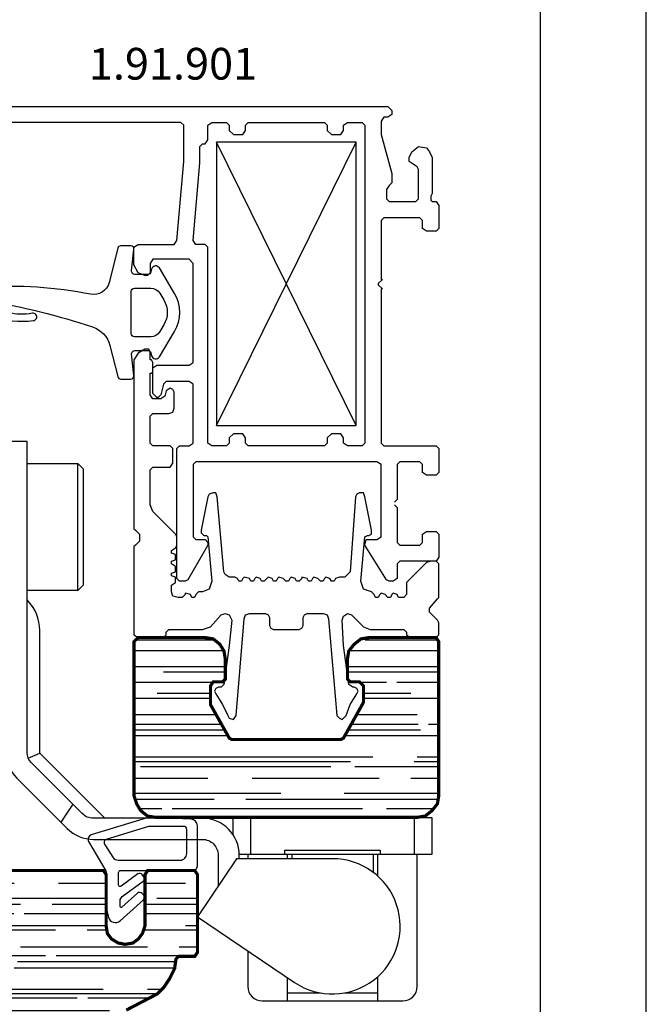
# Model space of a CAD drawing. Extents: x 0 to 594, y 0 to 420.
# Drawn here: x 535 to 594, y 49 to 142 of the extents above; entities that cross this region are included whole.
import ezdxf
from ezdxf.enums import TextEntityAlignment as Align

# ---------------------------------------------------------------- set-up
doc = ezdxf.new("R2010")
doc.units = 0
doc.header["$LTSCALE"] = 10
doc.header["$MEASUREMENT"] = 0
for name, color, linetype in [('BORDE', 2, 'CONTINUOUS'), ('COTAS', 3, 'CONTINUOUS'), ('NORMAL', 7, 'CONTINUOUS'), ('RAYADOS', 1, 'CONTINUOUS')]:
    doc.layers.add(name, color=color, linetype=linetype)
doc.styles.add('STYLE3', font='FRUTI8.TTF', dxfattribs={"oblique": 12, "height": 4})

msp = doc.modelspace()

# ---------------------------------------------------------------- hatches: boundary and pattern name
at = {"layer": 'RAYADOS'}
h = msp.add_hatch(dxfattribs=at)
h.set_pattern_fill('AR-RROOF', color=256, scale=3, angle=180, style=0)
h.set_pattern_definition([(360, (698.6317, 89.4945), (6.6, 3), [45, -6, 15, -3]), (360, (702.6217, 90.9945), (-3, 3.99), [9, -0.99, 18, -2.25]), (360, (700.1317, 92.0445), (15.6, 2.01), [24, -4.2, 12, -3])])
edge = h.paths.add_edge_path()
edge.add_arc((553, 77.086), 0.3, 180, 210, ccw=False)
edge.add_line((552.7, 77.086), (552.7, 78.706))
edge.add_arc((553, 78.706), 0.3, 90, 180, ccw=False)
edge.add_line((553, 79.006), (553.9, 79.006))
edge.add_arc((553.9, 79.306), 0.3, 270, 360)
edge.add_line((554.2, 79.306), (554.2, 81.206))
edge.add_arc((552.2, 81.206), 2, 360, 450)
edge.add_line((552.2, 83.206), (545.85, 83.206))
edge.add_arc((545.85, 82.906), 0.3, 450, 540)
edge.add_line((545.55, 82.906), (545.55, 68.206))
edge.add_arc((547.55, 68.206), 2, 180, 270)
edge.add_line((547.55, 66.206), (572.35, 66.206))
edge.add_arc((572.35, 68.206), 2, 270, 360)
edge.add_line((574.35, 68.206), (574.35, 82.906))
edge.add_arc((574.05, 82.906), 0.3, 360, 450)
edge.add_line((574.05, 83.206), (567.7, 83.206))
edge.add_arc((567.7, 81.206), 2, 90, 180)
edge.add_line((565.7, 81.206), (565.7, 79.306))
edge.add_arc((566, 79.306), 0.3, 180, 270)
edge.add_line((566, 79.006), (566.9, 79.006))
edge.add_arc((566.9, 78.706), 0.3, 360, 450, ccw=False)
edge.add_line((567.2, 78.706), (567.2, 77.086))
edge.add_arc((566.9, 77.086), 0.3, 330, 360, ccw=False)
edge.add_line((567.16, 76.936), (565.323, 73.756))
edge.add_arc((565.064, 73.906), 0.3, 270, 330, ccw=False)
edge.add_line((565.064, 73.606), (554.836, 73.606))
edge.add_arc((554.836, 73.906), 0.3, 210, 270, ccw=False)
edge.add_line((554.576, 73.756), (552.74, 76.936))
h = msp.add_hatch(dxfattribs=at)
h.set_pattern_fill('AR-RROOF', color=256, scale=3, angle=180, style=0)
h.set_pattern_definition([(360, (593.9206, 79.561), (6.6, 3), [45, -6, 15, -3]), (360, (597.9106, 81.061), (-3, 3.99), [9, -0.99, 18, -2.25]), (360, (595.4206, 82.111), (15.6, 2.01), [24, -4.2, 12, -3])])
edge = h.paths.add_edge_path()
edge.add_arc((549.84, 52.825), 0.3, 90, 176.41668, ccw=False)
edge.add_line((549.84, 53.125), (551.25, 53.125))
edge.add_arc((551.25, 53.425), 0.3, 270, 360)
edge.add_line((551.55, 53.425), (551.55, 60.906))
edge.add_arc((551.25, 60.906), 0.3, 360, 450)
edge.add_line((551.25, 61.206), (546.85, 61.206))
edge.add_arc((546.85, 60.906), 0.3, 450, 540)
edge.add_line((546.55, 60.906), (546.55, 56.006))
edge.add_arc((544.75, 56.006), 1.8, 180, 360, ccw=False)
edge.add_line((542.95, 56.006), (542.95, 60.906))
edge.add_arc((542.65, 60.906), 0.3, 360, 450)
edge.add_line((542.65, 61.206), (520.1, 61.206))
edge.add_arc((520.1, 59.206), 2, 450, 540)
edge.add_line((518.1, 59.206), (518.1, 57.306))
edge.add_arc((518.4, 57.306), 0.3, 180, 270)
edge.add_line((518.4, 57.006), (519.3, 57.006))
edge.add_arc((519.3, 56.706), 0.3, 360, 450, ccw=False)
edge.add_line((519.6, 56.706), (519.6, 55.086))
edge.add_arc((519.3, 55.086), 0.3, 330, 360, ccw=False)
edge.add_line((519.56, 54.936), (517.723, 51.756))
edge.add_arc((517.464, 51.906), 0.3, 270, 330, ccw=False)
edge.add_line((517.464, 51.606), (507.236, 51.606))
edge.add_arc((507.236, 51.906), 0.3, 210, 270, ccw=False)
edge.add_line((506.976, 51.756), (505.14, 54.936))
edge.add_arc((505.4, 55.086), 0.3, 180, 210, ccw=False)
edge.add_line((505.1, 55.086), (505.1, 56.706))
edge.add_arc((505.4, 56.706), 0.3, 90, 180, ccw=False)
edge.add_line((505.4, 57.006), (506.3, 57.006))
edge.add_arc((506.3, 57.306), 0.3, 270, 360)
edge.add_line((506.6, 57.306), (506.6, 59.206))
edge.add_arc((504.6, 59.206), 2, 360, 450)
edge.add_line((504.6, 61.206), (498.25, 61.206))
edge.add_arc((498.25, 60.906), 0.3, 450, 540)
edge.add_line((497.95, 60.906), (497.95, 46.206))
edge.add_arc((499.95, 46.206), 2, 180, 270)
edge.add_line((499.95, 44.206), (533.25, 44.206))
edge.add_arc((533.25, 44.506), 0.3, 270, 360)
edge.add_line((533.55, 44.506), (533.55, 45.907))
edge.add_arc((533.85, 45.907), 0.3, 90.40084, 180, ccw=False)
edge.add_arc((533.55, 88.788), 42.582, 270.40084, 278.8292)
edge.add_arc((536.375, 70.599), 24.175, 278.8292, 290.55605)
edge.add_arc((540.647, 59.207), 12.009, 290.55605, 305.89938)
edge.add_arc((545.05, 53.125), 4.5, 305.89938, 356.41668)

# ---------------------------------------------------------------- linework, layer by layer
at = {"layer": 'BORDE'}
msp.add_lwpolyline([(584, 10), (584, 410), (25, 410), (25, 10)], close=True, dxfattribs=at)
at = {"layer": 'COTAS'}
for p, q in [((553.35, 103.306), (566.55, 130.106)), ((566.55, 103.306), (553.35, 130.106)), ((540.25, 87.706), (540.25, 99.706)), ((535.564, 71.836), (536.65, 72.286)), ((539.782, 67.456), (538.641, 65.769)), ((556.577, 66.206), (556.577, 62.706)), ((572.077, 62.706), (572.077, 66.206)), ((556.327, 62.706), (556.327, 62.306)), ((559.827, 62.706), (559.827, 63.106)), ((559.827, 63.106), (568.827, 63.106)), ((560.077, 62.306), (560.077, 62.706)), ((560.477, 62.706), (560.477, 62.306)), ((568.177, 62.706), (568.177, 61.018)), ((568.577, 62.706), (568.577, 60.691)), ((568.827, 63.106), (568.827, 62.706)), ((560.077, 48.856), (560.077, 51.054)), ((568.577, 51.121), (568.577, 48.856)), ((560.077, 49.606), (563.2, 49.606)), ((565.454, 49.606), (568.577, 49.606))]:
    msp.add_line(p, q, dxfattribs=at)
for points in [[(594, 420), (0, 420), (0, 0), (594, 0)], [(566.55, 103.306), (566.55, 130.106), (553.35, 130.106), (553.35, 103.306)]]:
    msp.add_lwpolyline(points, close=True, dxfattribs=at)
for points in [[(532.057, 113.542, 0.088337), (536.048, 113.23, 1.051435), (535.944, 113.922, -0.238055), (531.706, 115.09, -0.038724), (541.64, 112.642, -0.257314), (543.281, 110.873), (544.014, 107.933, 0.344328), (544.305, 107.706), (545.25, 107.706, 0.445229), (545.548, 108.037), (545.334, 110.074, -0.445229), (545.632, 110.406), (546.865, 110.406, -0.343722), (547.156, 110.179), (547.224, 109.908, 0.667396), (547.955, 109.8), (549.399, 112.203, 0.277325), (549.399, 115.808), (547.955, 118.212, 0.667396), (547.224, 118.103), (547.156, 117.833, -0.343722), (546.865, 117.606), (545.632, 117.606, -0.445229), (545.334, 117.937), (545.548, 119.974, 0.445229), (545.25, 120.306), (544.305, 120.306, 0.344328), (544.014, 120.078), (543.205, 116.833, -0.400215), (541.457, 115.725, 0.065493), (531.32, 116.39, -0.408616)], [(555.516, 62.306), (555.516, 62.642, 0.414214), (552.016, 66.142), (541.717, 66.142, -0.198912), (540.657, 66.582), (535.889, 71.349, -0.198912), (535.45, 72.41), (535.45, 101.806), (533.45, 101.806), (533.45, 72.41, 0.198912), (534.475, 69.935), (539.242, 65.168, 0.198912), (541.717, 64.142), (552.016, 64.142, -0.414214), (553.516, 62.642), (553.516, 59.727)], [(542.793, 66.142), (536.65, 72.286), (536.65, 83.906, 0.198726), (535.45, 86.806)], [(556.327, 53.588), (556.327, 50.206, 0.414214), (557.677, 48.856), (570.977, 48.856, 0.414214), (572.327, 50.206), (572.327, 62.706)]]:
    msp.add_lwpolyline(points, format="xyb", dxfattribs=at)
for points in [[(545.599, 116.306), (547.135, 116.306, -0.263278), (547.992, 115.821), (548.371, 115.19, -0.277325), (548.371, 112.821), (547.992, 112.191, -0.263278), (547.135, 111.706), (545.599, 111.706, -0.414214), (545.299, 112.006), (545.299, 116.006, -0.414214)], [(541.267, 63.949), (542.883, 61.156, -0.131846), (542.95, 60.906), (542.95, 57.547), (543.142, 56.778, 0.565354), (544.245, 56.44), (546.45, 58.424, 0.414214), (546.473, 58.847), (546.32, 59.017, 0.414214), (545.896, 59.04), (544.417, 57.709, -0.649211), (544.25, 57.783), (544.25, 58.33, -0.238383), (544.453, 58.733), (546.428, 60.187, 0.414214), (546.491, 60.606), (546.345, 60.805, 0.414214), (545.926, 60.868), (544.334, 59.696, -0.61501), (544.095, 59.817), (544.095, 60.997, -0.414214), (544.303, 61.206), (551.133, 61.206, 0.414214), (551.55, 61.622), (551.55, 65.426, 0.402908), (550.949, 66.051), (546.956, 66.205, 0.084598), (546.789, 66.184), (541.505, 64.556, 0.481921)], [(542.931, 64.123, 0.496916), (542.767, 63.674), (543.55, 62.459, 0.254822), (544.075, 62.173), (549.919, 62.173, 0.414214), (550.544, 62.798), (550.544, 65.072, 0.414214), (550.244, 65.372), (547.062, 65.372, 0.074848), (546.915, 65.35)], [(551.55, 56.817), (560.743, 50.603, 1.352102), (564.327, 62.306), (555.259, 62.306)]]:
    msp.add_lwpolyline(points, format="xyb", close=True, dxfattribs=at)
for points in [[(535.45, 99.706), (540.25, 99.706), (540.75, 99.206), (540.75, 88.206), (540.25, 87.706), (535.45, 87.706)], [(554.927, 64.585), (554.927, 66.206), (573.727, 66.206), (573.727, 62.706), (555.516, 62.706)]]:
    msp.add_lwpolyline(points, dxfattribs=at)
at = {"layer": 'NORMAL'}
for points in [[(523.85, 133.506), (569.55, 133.506), (569.931, 133.125), (569.931, 132.744), (569.55, 132.49), (569.169, 132.49), (568.915, 132.109), (568.915, 130.967), (568.915, 130.84), (569.931, 127.159), (569.931, 126.27), (569.677, 126.016), (569.423, 125.635), (569.423, 124.747), (569.677, 124.493), (572.216, 124.493), (572.47, 124.747), (572.47, 127.539), (572.343, 127.793), (571.581, 128.301), (571.581, 128.682), (571.835, 129.19), (572.47, 129.697), (573.231, 129.57), (573.485, 129.19), (573.739, 128.682), (573.739, 125.254), (573.612, 125), (573.612, 124.62), (573.739, 124.493), (574.12, 124.493), (574.374, 124.112), (574.374, 121.954), (574.12, 121.7), (573.231, 121.7), (572.85, 121.954), (572.85, 122.715), (572.596, 122.969), (572.596, 122.969), (569.169, 122.969), (568.915, 122.715), (568.915, 117.13), (569.042, 117.13), (568.661, 116.749), (568.661, 116.622), (569.042, 116.241), (568.915, 116.241), (568.915, 101.643), (569.169, 101.389), (574.12, 101.389), (574.374, 101.135), (574.374, 98.85), (574.12, 98.596), (573.231, 98.596), (572.85, 98.85), (572.85, 99.612), (572.596, 99.865), (570.692, 99.865), (570.438, 99.612), (570.438, 96.438), (570.438, 96.311), (570.185, 96.057)], [(570.185, 95.803), (570.438, 95.549), (570.438, 95.422), (570.438, 92.249), (570.692, 91.995), (570.692, 91.995), (572.596, 91.995), (572.85, 92.249), (572.85, 92.249), (572.85, 93.01), (573.231, 93.264), (573.231, 93.264), (574.12, 93.264), (574.374, 93.01), (574.374, 93.01), (574.374, 90.852), (574.12, 90.472), (574.12, 90.472), (574.12, 90.472), (570.692, 90.472), (570.438, 90.218), (570.438, 90.218), (570.438, 88.821), (570.058, 88.567), (570.058, 88.567), (569.677, 88.567), (569.423, 88.694), (569.423, 88.694), (567.392, 91.995), (567.519, 92.503), (567.646, 92.503), (567.646, 92.503), (568.534, 92.503), (568.915, 92.757), (568.915, 92.757), (568.915, 99.612), (568.534, 99.865), (568.534, 99.865), (551.397, 99.865), (551.143, 99.612), (551.143, 99.612), (551.143, 92.757), (551.397, 92.503), (551.397, 92.503), (552.285, 92.503), (552.539, 92.249), (552.539, 91.995), (552.539, 91.995), (550.635, 88.694), (550.381, 88.567), (550.381, 88.567), (549.873, 88.567), (549.62, 88.821), (549.62, 101.135), (549.873, 101.389), (549.873, 101.389), (550.762, 101.389), (551.143, 101.643), (551.143, 101.643), (551.143, 107.228), (550.762, 107.482), (550.762, 107.482), (548.604, 107.482), (548.35, 107.228), (548.35, 107.228), (548.096, 106.213), (547.842, 105.959), (547.842, 105.959), (547.715, 105.959), (547.335, 106.34), (547.335, 108.752), (547.715, 109.005), (547.715, 109.005), (550.762, 109.005), (551.143, 109.259), (551.143, 109.259), (551.143, 118.653), (550.762, 119.034), (547.335, 119.034), (547.081, 118.653), (547.081, 117.765), (546.827, 117.511), (546.573, 117.511), (545.938, 117.765), (545.557, 118.526), (545.557, 120.177), (545.938, 120.43), (549.366, 120.43), (549.62, 120.811), (550.254, 128.301), (550.254, 128.301), (550.254, 128.301), (550.254, 131.729), (550, 131.982), (533.371, 131.982)]]:
    msp.add_lwpolyline(points, dxfattribs=at)
msp.add_lwpolyline([(563.837, 101.643), (563.583, 101.389), (563.583, 101.389), (556.348, 101.389), (556.094, 101.643), (556.094, 101.643), (556.094, 102.15), (555.84, 102.531), (555.84, 102.531), (554.951, 102.531), (554.57, 102.15), (554.57, 102.15), (554.57, 101.643), (554.316, 101.389), (554.316, 101.389), (552.92, 101.389), (552.539, 101.643), (552.539, 101.643), (552.539, 120.177), (552.285, 120.43), (552.285, 120.43), (551.397, 120.43), (551.143, 120.811), (551.143, 120.811), (551.143, 120.811), (551.778, 128.174), (551.778, 129.697), (552.031, 129.951), (552.031, 129.951), (552.285, 129.951), (552.539, 130.332), (552.539, 130.332), (552.539, 131.729), (552.92, 131.982), (552.92, 131.982), (554.316, 131.982), (554.57, 131.729), (554.57, 131.729), (554.57, 131.221), (554.951, 130.84), (554.951, 130.84), (555.84, 130.84), (556.094, 131.221), (556.094, 131.221), (556.094, 131.729), (556.348, 131.982), (556.348, 131.982), (563.583, 131.982), (563.837, 131.729), (563.837, 131.729), (563.837, 131.221), (564.218, 130.84), (564.218, 130.84), (565.107, 130.84), (565.361, 131.221), (565.361, 131.221), (565.361, 131.729), (565.741, 131.982), (565.741, 131.982), (567.138, 131.982), (567.392, 131.729), (567.392, 131.729), (567.392, 101.643), (567.138, 101.389), (565.741, 101.389), (565.361, 101.643), (565.361, 102.15), (565.107, 102.531), (564.218, 102.531), (563.837, 102.15)], close=True, dxfattribs=at)
at = {"layer": 'NORMAL', "color": 1}
msp.add_lwpolyline([(574.12, 83.236), (574.374, 83.49), (574.374, 83.49), (574.374, 84.632), (574.247, 84.886), (574.247, 84.886), (573.485, 85.648), (573.485, 86.029), (573.485, 86.029), (574.247, 86.917), (574.374, 87.044), (574.374, 87.044), (574.374, 90.218), (574.12, 90.472), (573.612, 90.472), (573.231, 90.345), (573.231, 90.345), (571.454, 88.567), (571.327, 88.44), (571.327, 88.44), (571.327, 87.298), (571.073, 87.044), (571.073, 87.044), (570.692, 87.044), (570.565, 87.044), (570.565, 87.044), (570.438, 87.298), (570.058, 87.425), (569.931, 87.298), (569.931, 87.298), (569.804, 87.044), (569.55, 87.044), (569.55, 87.044), (569.55, 87.044), (569.296, 87.298), (568.915, 87.425), (568.788, 87.298), (568.788, 87.298), (568.661, 87.044), (568.407, 87.044), (568.407, 87.044), (568.407, 87.044), (568.28, 87.298), (568.026, 87.552), (568.026, 87.552), (567.265, 87.806), (567.011, 88.567), (567.011, 88.567), (567.011, 88.567), (567.392, 92.757), (567.646, 92.884), (567.646, 92.884), (567.773, 92.884), (568.026, 93.01), (568.026, 93.264), (568.026, 93.391), (568.026, 93.391), (567.392, 96.565), (567.392, 96.565), (567.265, 96.946), (566.884, 96.946), (566.63, 96.819), (566.503, 96.565), (566.503, 96.565), (565.995, 89.456), (565.741, 89.202), (565.488, 88.948), (565.488, 88.948), (564.98, 88.948), (564.599, 88.821), (564.599, 88.821), (564.472, 88.567), (564.345, 88.567), (564.218, 88.567), (564.218, 88.567), (564.091, 88.821), (563.71, 88.948), (563.583, 88.821), (563.583, 88.821), (563.456, 88.567), (563.203, 88.567), (563.203, 88.567), (563.203, 88.567), (562.949, 88.821), (562.568, 88.948), (562.441, 88.821), (562.441, 88.821), (562.314, 88.567), (562.06, 88.567), (562.06, 88.567), (562.06, 88.567), (561.933, 88.821), (561.425, 88.948), (561.425, 88.821), (561.425, 88.821), (561.171, 88.567), (561.045, 88.567), (560.918, 88.567), (560.918, 88.567), (560.791, 88.821), (560.41, 88.948), (560.283, 88.821), (560.283, 88.821), (560.156, 88.567), (559.902, 88.567), (559.902, 88.567), (559.902, 88.567), (559.648, 88.821), (559.267, 88.948), (559.14, 88.821), (559.14, 88.821), (559.013, 88.567), (558.76, 88.567), (558.76, 88.567), (558.76, 88.567), (558.633, 88.821), (558.252, 88.948), (558.125, 88.821), (558.125, 88.821), (557.871, 88.567), (557.744, 88.567), (557.617, 88.567), (557.617, 88.567), (557.49, 88.821), (557.109, 88.948), (556.982, 88.821), (556.982, 88.821), (556.855, 88.567), (556.601, 88.567), (556.601, 88.567), (556.601, 88.567), (556.475, 88.821), (555.967, 88.948), (555.84, 88.821), (555.84, 88.821), (555.713, 88.567), (555.586, 88.567), (555.459, 88.567), (555.459, 88.567), (555.332, 88.821), (555.078, 88.948), (555.078, 88.948), (554.57, 88.948), (554.19, 89.202), (554.063, 89.456), (554.063, 89.456), (553.428, 96.565), (553.301, 96.946), (553.047, 96.946), (552.666, 96.819), (552.539, 96.565), (552.539, 96.565), (551.905, 93.391), (551.905, 93.391), (551.905, 93.137), (552.158, 92.884), (552.285, 92.884), (552.285, 92.884), (552.412, 92.884), (552.539, 92.757), (552.539, 92.757), (552.92, 88.567), (552.666, 87.806), (552.031, 87.552), (551.905, 87.552), (551.905, 87.552), (551.651, 87.552), (551.397, 87.298), (551.397, 87.298), (551.27, 87.044), (551.016, 87.044), (551.016, 87.044), (551.016, 87.044), (550.889, 87.298), (550.381, 87.425), (550.381, 87.298), (550.381, 87.298), (550.127, 87.044), (550, 87.044), (550, 87.044), (549.746, 87.044), (549.239, 87.171), (549.112, 87.552), (549.112, 87.552), (549.112, 88.06), (549.112, 88.187), (549.112, 88.187), (549.493, 88.44), (549.493, 88.821), (549.493, 88.948), (549.493, 88.948), (549.112, 89.075), (549.112, 89.329), (549.112, 89.329), (549.112, 89.329), (549.493, 89.456), (549.493, 89.964), (549.493, 89.964), (549.493, 89.964), (549.112, 90.218), (549.112, 90.345), (549.112, 90.472), (549.112, 90.472), (549.493, 90.599), (549.493, 90.979), (549.493, 91.106), (549.493, 91.106), (549.112, 91.233), (549.112, 91.487), (549.112, 91.487), (549.112, 91.487), (549.493, 91.741), (549.62, 91.995), (549.62, 91.995), (549.62, 92.757), (549.493, 93.01), (549.493, 93.01), (547.335, 95.169), (547.081, 95.803), (547.081, 95.803), (547.081, 99.104), (547.335, 99.358), (547.335, 99.358), (548.985, 99.358), (549.239, 99.739), (549.239, 99.739), (549.239, 101.135), (548.985, 101.389), (548.985, 101.389), (547.335, 101.389), (547.081, 101.643), (547.081, 101.643), (547.081, 104.182), (547.081, 104.182), (547.335, 104.435), (547.335, 104.435), (548.858, 104.435), (549.239, 104.562), (549.366, 104.943), (549.366, 104.943), (549.366, 106.467), (549.239, 106.72), (548.985, 106.847), (548.604, 106.594), (548.604, 106.594), (548.477, 106.086), (548.096, 105.832), (548.096, 105.832), (547.335, 105.832), (547.081, 106.213), (547.081, 106.213), (547.081, 108.244), (547.208, 108.244), (547.335, 108.371), (547.335, 108.371), (547.335, 109.259), (547.208, 109.513), (547.208, 109.513), (547.081, 109.513), (547.081, 110.275), (546.954, 110.529), (546.954, 110.529), (546.573, 110.529), (545.938, 110.148), (545.557, 109.513), (545.557, 109.513), (545.557, 93.518), (545.684, 93.391), (545.684, 93.391), (546.065, 93.01), (546.065, 92.884), (546.065, 92.884), (546.065, 92.63), (546.065, 92.376), (546.065, 92.376), (545.684, 91.995), (545.557, 91.868), (545.557, 91.868), (545.557, 83.49), (545.938, 83.236), (545.938, 83.236), (548.35, 83.236), (548.604, 83.49), (548.604, 83.49), (548.604, 83.744), (548.858, 83.997), (548.858, 83.997), (552.031, 83.997), (552.793, 84.251), (552.793, 84.251), (553.809, 85.394), (554.19, 85.521), (554.57, 85.394), (554.824, 84.886), (554.824, 84.886), (554.57, 82.474), (554.063, 78.793), (553.809, 78.539), (553.809, 78.539), (553.555, 78.539), (553.301, 78.412), (553.174, 78.158), (553.301, 77.904), (553.301, 77.904), (553.936, 76.889), (554.443, 75.873), (554.443, 75.873), (554.57, 75.619), (554.951, 75.492), (555.205, 75.873), (555.205, 75.873), (555.967, 85.013), (556.094, 85.394), (556.475, 85.521), (556.475, 85.521), (557.998, 85.521), (558.252, 85.394), (558.379, 85.14), (558.379, 85.14), (558.379, 84.378), (558.506, 84.124), (558.76, 83.997), (558.76, 83.997), (561.171, 83.997), (561.425, 84.124), (561.552, 84.378), (561.552, 84.378), (561.552, 85.14), (561.679, 85.394), (561.933, 85.521), (561.933, 85.521), (563.456, 85.521), (563.837, 85.394), (563.964, 85.013), (563.964, 85.013), (564.726, 75.873), (564.98, 75.619), (565.234, 75.492), (565.615, 75.873), (565.995, 76.889), (566.63, 77.904), (566.757, 78.158), (566.63, 78.412), (566.376, 78.539), (566.249, 78.539), (565.868, 78.793), (565.361, 82.474), (565.234, 84.886), (565.361, 85.267), (565.741, 85.521), (566.122, 85.394), (567.265, 84.251), (567.9, 83.997), (571.073, 83.997), (571.327, 83.744), (571.327, 83.49), (571.708, 83.236), (574.12, 83.236), (574.12, 83.236)], close=True, dxfattribs=at)
at = {"layer": 'NORMAL', "const_width": 0.3}
msp.add_lwpolyline([(574.12, 83.236), (567.773, 83.236), (567.011, 83.109), (566.376, 82.601), (565.868, 81.966), (565.741, 81.205), (565.741, 79.3), (565.995, 79.047), (565.995, 79.047), (566.884, 79.047), (567.265, 78.666), (567.265, 77.142), (567.138, 76.889), (567.138, 76.889), (565.361, 73.715), (565.107, 73.588), (565.107, 73.588), (554.824, 73.588), (554.57, 73.715), (554.57, 73.715), (552.793, 76.889), (552.793, 77.142), (552.793, 77.142), (552.793, 78.666), (553.047, 79.047), (553.047, 79.047), (553.936, 79.047), (554.19, 79.3), (554.19, 79.3), (554.19, 81.205), (554.063, 81.966), (553.682, 82.601), (553.047, 83.109), (552.285, 83.236), (552.285, 83.236), (545.938, 83.236), (545.557, 82.855), (545.557, 82.855), (545.557, 68.256), (545.811, 67.495), (546.192, 66.86), (546.827, 66.352), (547.588, 66.225), (547.588, 66.225), (572.343, 66.225), (573.104, 66.352), (573.739, 66.86), (574.247, 67.495), (574.374, 68.256), (574.374, 68.256), (574.374, 82.855)], close=True, dxfattribs=at)
msp.add_lwpolyline([(544.824, 47.981), (547.746, 49.506), (547.746, 49.506), (548.382, 50.141), (548.89, 50.904), (549.398, 51.92), (549.525, 52.81), (549.525, 52.81), (549.779, 53.064), (549.779, 53.064), (551.304, 53.064), (551.558, 53.445), (551.558, 53.445), (551.558, 60.815), (551.304, 61.196), (551.304, 61.196), (546.857, 61.196), (546.603, 60.815), (546.603, 60.815), (546.603, 55.986), (546.349, 55.224), (545.967, 54.716), (545.459, 54.334), (544.697, 54.207), (544.061, 54.334), (543.426, 54.716), (543.045, 55.224), (542.918, 55.986), (542.918, 55.986), (542.918, 60.815), (542.664, 61.196), (542.664, 61.196), (520.046, 61.196)], dxfattribs=at)
msp.add_lwpolyline([(544.824, 47.981), (547.746, 49.506), (547.746, 49.506), (548.382, 50.141), (548.89, 50.904), (549.398, 51.92), (549.525, 52.81), (549.525, 52.81), (549.779, 53.064), (549.779, 53.064), (551.304, 53.064), (551.558, 53.445), (551.558, 53.445), (551.558, 60.815), (551.304, 61.196), (551.304, 61.196), (546.857, 61.196), (546.603, 60.815), (546.603, 60.815), (546.603, 55.986), (546.349, 55.224), (545.967, 54.716), (545.459, 54.334), (544.697, 54.207), (544.061, 54.334), (543.426, 54.716), (543.045, 55.224), (542.918, 55.986), (542.918, 55.986), (542.918, 60.815), (542.664, 61.196), (542.664, 61.196), (520.046, 61.196)], dxfattribs=at)

# ---------------------------------------------------------------- texts
at = {"layer": 'RAYADOS', "style": 'STYLE3'}
msp.add_text('1.91.901', height=3, dxfattribs=at).set_placement((541.293, 135.103), align=Align.BOTTOM_LEFT)

doc.saveas('drawing.dxf')
